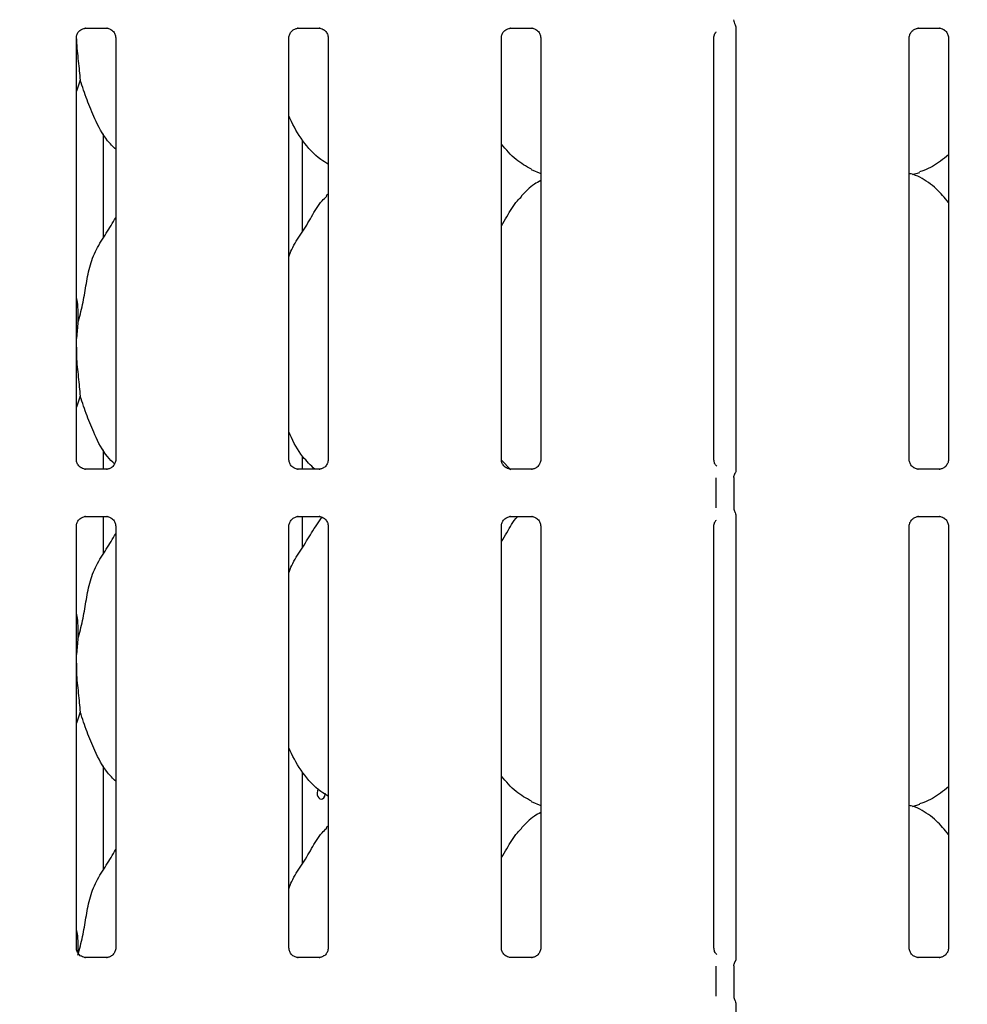
# Model space of a CAD drawing. Extents: x 0 to 415, y 0 to 292.
# Drawn here: x 75 to 85, y 82 to 93 of the extents above; entities that cross this region are included whole.
import ezdxf

# ---------------------------------------------------------------- set-up
doc = ezdxf.new("R2010")
doc.units = 0
doc.layers.add('BEMAßUNG', color=96, linetype='CONTINUOUS')
doc.layers.add('SLD-0', color=179, linetype='CONTINUOUS')
doc.styles.add('SLDTEXTSTYLE0', font='TXT', dxfattribs={"width": 0.75})
doc.styles.add('SLDTEXTSTYLE2', font='TXT', dxfattribs={"width": 0.96})
doc.dimstyles.new('SLDDIMSTYLE3', dxfattribs={"dimtxt": 3.5, "dimasz": 3.302, "dimexe": 0, "dimexo": 0.0625, "dimgap": 0.875, "dimtad": 1, "dimdec": 0, "dimlfac": 20, "dimrnd": 1e-09, "dimzin": 12, "dimtxsty": 'SLDTEXTSTYLE0', "dimblk1": 'NONE', "dimblk2": 'NONE', "dimsah": 1, "dimcen": 0, "dimazin": 3, "dimtfac": 1, "dimtmove": 0, "dimatfit": 3, "dimtolj": 1, "dimtzin": 12})

# ---------------------------------------------------------------- blocks, each defined once
blk = doc.blocks.new('_D_7')
at = {"layer": 'BEMAßUNG'}
for q in [(154.036, 191.271), (174.109, 179.682)]:
    blk.add_line((162.696, 186.271), q, dxfattribs=at)
blk.add_solid([(162.696, 186.271), (165.302, 184.18), (165.81, 185.06)], dxfattribs=at)
at = {"layer": 'BEMAßUNG', "char_height": 3.5, "attachment_point": 1, "rotation": 330, "style": 'SLDTEXTSTYLE2'}
for s, insert in [('%%c', (163.391, 190.691)), ('160', (169.505, 187.223))]:
    blk.add_mtext(s, dxfattribs=dict(at, insert=insert))
blk = doc.blocks.new('_NONE')

msp = doc.modelspace()

# ---------------------------------------------------------------- linework, layer by layer
at = {"layer": 'SLD-0', "color": 179, "linetype": 'CONTINUOUS'}
for p, q in [((75.877, 92.921), (76.107, 92.921)), ((76.113, 92.921), (76.107, 92.922)), ((78.19, 92.921), (78.419, 92.921)), ((78.425, 92.921), (78.419, 92.922)), ((80.502, 92.921), (80.732, 92.921)), ((80.738, 92.921), (80.732, 92.922)), ((82.948, 92.96), (82.942, 92.966)), ((82.948, 92.957), (82.948, 92.957)), ((82.948, 92.957), (82.948, 92.957)), ((82.948, 92.957), (82.948, 92.957)), ((82.948, 92.957), (82.948, 92.957)), ((82.948, 92.957), (82.955, 92.935)), ((82.955, 92.935), (82.955, 92.929)), ((82.955, 92.931), (82.955, 88.11)), ((82.955, 92.929), (82.955, 92.929)), ((84.94, 92.921), (85.169, 92.921)), ((85.175, 92.921), (85.169, 92.922)), ((75.778, 88.226), (75.778, 92.818)), ((76.205, 92.819), (76.205, 88.227)), ((78.09, 88.226), (78.09, 92.818)), ((78.518, 92.819), (78.518, 88.227)), ((80.403, 88.227), (80.403, 92.818)), ((80.83, 92.819), (80.83, 88.227)), ((82.715, 88.226), (82.715, 92.818)), ((84.84, 88.226), (84.84, 92.818)), ((85.268, 92.819), (85.268, 88.227)), ((75.819, 92.355), (75.778, 92.235)), ((76.074, 90.644), (76.074, 91.772)), ((78.238, 90.708), (78.238, 91.705)), ((80.727, 91.385), (80.83, 91.34)), ((84.877, 91.33), (84.955, 91.353)), ((78.518, 91.116), (78.496, 91.096)), ((75.794, 89.713), (75.778, 89.545)), ((75.819, 88.917), (75.778, 88.798)), ((76.074, 88.124), (76.074, 88.334)), ((78.238, 88.124), (78.238, 88.267)), ((80.504, 88.116), (80.403, 88.222)), ((75.87, 88.124), (75.876, 88.123)), ((76.106, 88.124), (75.876, 88.124)), ((78.183, 88.124), (78.189, 88.123)), ((78.418, 88.124), (78.189, 88.124)), ((80.731, 88.124), (80.502, 88.124)), ((84.933, 88.124), (84.939, 88.123)), ((85.168, 88.124), (84.939, 88.124)), ((82.741, 87.703), (82.741, 88.03)), ((82.932, 88.033), (82.932, 87.7)), ((82.955, 87.622), (82.955, 82.798)), ((75.877, 87.609), (76.107, 87.609)), ((76.074, 87.206), (76.074, 87.609)), ((76.113, 87.609), (76.107, 87.609)), ((78.19, 87.609), (78.419, 87.609)), ((78.238, 87.271), (78.238, 87.609)), ((78.425, 87.609), (78.419, 87.609)), ((80.502, 87.609), (80.732, 87.609)), ((80.738, 87.609), (80.732, 87.609)), ((84.94, 87.609), (85.169, 87.609)), ((85.175, 87.609), (85.169, 87.609)), ((75.778, 82.914), (75.778, 87.506)), ((76.205, 87.506), (76.205, 82.914)), ((78.09, 82.914), (78.09, 87.506)), ((78.518, 87.506), (78.518, 82.914)), ((80.403, 82.915), (80.403, 87.505)), ((80.83, 87.506), (80.83, 82.914)), ((82.715, 82.914), (82.715, 87.506)), ((84.84, 82.914), (84.84, 87.506)), ((85.268, 87.506), (85.268, 82.914)), ((75.794, 86.276), (75.778, 86.107)), ((75.819, 85.48), (75.778, 85.36)), ((76.074, 83.769), (76.074, 84.897)), ((78.238, 83.833), (78.238, 84.83)), ((78.402, 84.624), (78.398, 84.604)), ((78.41, 84.642), (78.402, 84.624)), ((78.413, 84.644), (78.41, 84.642)), ((78.398, 84.604), (78.399, 84.583)), ((78.399, 84.583), (78.405, 84.564)), ((78.405, 84.564), (78.414, 84.548)), ((78.414, 84.548), (78.427, 84.538)), ((78.427, 84.538), (78.441, 84.535)), ((78.441, 84.535), (78.456, 84.539)), ((78.456, 84.539), (78.469, 84.549)), ((78.469, 84.549), (78.48, 84.565)), ((78.48, 84.565), (78.485, 84.584)), ((78.485, 84.584), (78.486, 84.598)), ((80.727, 84.51), (80.83, 84.465)), ((84.877, 84.455), (84.955, 84.478)), ((78.518, 84.241), (78.496, 84.221)), ((75.87, 82.811), (75.876, 82.811)), ((76.106, 82.811), (75.876, 82.811)), ((78.183, 82.811), (78.189, 82.811)), ((78.418, 82.811), (78.189, 82.811)), ((80.731, 82.811), (80.502, 82.811)), ((84.933, 82.811), (84.939, 82.811)), ((85.168, 82.811), (84.939, 82.811)), ((82.741, 82.39), (82.741, 82.717)), ((82.932, 82.72), (82.932, 82.387)), ((82.955, 82.31), (82.955, 76.548))]:
    msp.add_line(p, q, dxfattribs=at)
msp.add_arc((83.023, 93.014), 0.0937, 180.0125, 215.7689, dxfattribs=at)
for points, knots in [([(75.778, 92.818), (75.778, 92.818), (75.777, 92.823), (75.78, 92.844), (75.793, 92.875), (75.822, 92.905), (75.852, 92.918), (75.872, 92.921), (75.876, 92.921), (75.878, 92.921)], [0, 0, 0, 0, 0.009367, 0.137215, 0.358654, 0.605124, 0.817495, 0.932816, 1, 1, 1, 1]), ([(75.877, 92.921), (75.877, 92.921), (75.875, 92.921), (75.873, 92.921), (75.871, 92.921), (75.87, 92.921)], [0, 0, 0, 0, 0.159782, 0.913682, 1, 1, 1, 1]), ([(76.106, 92.921), (76.108, 92.921), (76.112, 92.921), (76.129, 92.919), (76.143, 92.912), (76.151, 92.908)], [0, 0, 0, 0, 0.165563, 0.498744, 1, 1, 1, 1]), ([(76.151, 92.908), (76.152, 92.907), (76.166, 92.901), (76.188, 92.877), (76.204, 92.843), (76.205, 92.825), (76.205, 92.818)], [0, 0, 0, 0, 0.028496, 0.428766, 0.781245, 1, 1, 1, 1]), ([(78.09, 92.818), (78.09, 92.818), (78.09, 92.823), (78.093, 92.844), (78.106, 92.875), (78.134, 92.905), (78.165, 92.918), (78.184, 92.921), (78.189, 92.921), (78.191, 92.921)], [0, 0, 0, 0, 0.0093673, 0.1372154, 0.3586541, 0.6051237, 0.817495, 0.932816, 1, 1, 1, 1]), ([(78.19, 92.921), (78.189, 92.921), (78.188, 92.921), (78.185, 92.921), (78.183, 92.921), (78.183, 92.921)], [0, 0, 0, 0, 0.159782, 0.913682, 1, 1, 1, 1]), ([(78.419, 92.921), (78.42, 92.921), (78.425, 92.921), (78.441, 92.919), (78.455, 92.912), (78.464, 92.908)], [0, 0, 0, 0, 0.165563, 0.498744, 1, 1, 1, 1]), ([(78.464, 92.908), (78.464, 92.907), (78.479, 92.901), (78.5, 92.877), (78.516, 92.843), (78.517, 92.825), (78.518, 92.818)], [0, 0, 0, 0, 0.028496, 0.428766, 0.781245, 1, 1, 1, 1]), ([(80.403, 92.818), (80.403, 92.818), (80.402, 92.823), (80.405, 92.844), (80.418, 92.875), (80.447, 92.905), (80.477, 92.918), (80.497, 92.921), (80.501, 92.921), (80.503, 92.921)], [0, 0, 0, 0, 0.010705, 0.13838, 0.35952, 0.605657, 0.817741, 0.932907, 1, 1, 1, 1]), ([(80.502, 92.921), (80.502, 92.921), (80.5, 92.921), (80.498, 92.921), (80.496, 92.921), (80.495, 92.921)], [0, 0, 0, 0, 0.159782, 0.913682, 1, 1, 1, 1]), ([(80.731, 92.921), (80.733, 92.921), (80.737, 92.921), (80.754, 92.919), (80.768, 92.912), (80.776, 92.908)], [0, 0, 0, 0, 0.165563, 0.498744, 1, 1, 1, 1]), ([(80.776, 92.908), (80.777, 92.907), (80.791, 92.901), (80.813, 92.877), (80.829, 92.843), (80.83, 92.825), (80.83, 92.818)], [0, 0, 0, 0, 0.028496, 0.428766, 0.781245, 1, 1, 1, 1]), ([(82.715, 92.818), (82.715, 92.818), (82.715, 92.823), (82.718, 92.844), (82.726, 92.868), (82.739, 92.88), (82.742, 92.883)], [0, 0, 0, 0, 0.0211655, 0.3100401, 0.8103839, 1, 1, 1, 1]), ([(84.84, 92.818), (84.84, 92.818), (84.84, 92.823), (84.843, 92.844), (84.856, 92.875), (84.884, 92.905), (84.915, 92.918), (84.934, 92.921), (84.939, 92.921), (84.941, 92.921)], [0, 0, 0, 0, 0.009367, 0.137215, 0.358654, 0.605124, 0.817495, 0.932816, 1, 1, 1, 1]), ([(84.94, 92.921), (84.939, 92.921), (84.938, 92.921), (84.935, 92.921), (84.933, 92.921), (84.933, 92.921)], [0, 0, 0, 0, 0.159782, 0.913682, 1, 1, 1, 1]), ([(85.169, 92.921), (85.17, 92.921), (85.175, 92.921), (85.191, 92.919), (85.205, 92.912), (85.214, 92.908)], [0, 0, 0, 0, 0.165563, 0.498744, 1, 1, 1, 1]), ([(85.214, 92.908), (85.214, 92.907), (85.229, 92.901), (85.25, 92.877), (85.266, 92.843), (85.267, 92.825), (85.268, 92.818)], [0, 0, 0, 0, 0.028496, 0.428766, 0.781245, 1, 1, 1, 1]), ([(75.778, 92.804), (75.778, 92.8), (75.779, 92.721), (75.799, 92.559), (75.812, 92.422), (75.819, 92.355)], [0, 0, 0, 0, 0.030516, 0.51862, 1, 1, 1, 1]), ([(76.205, 91.605), (76.175, 91.635), (76.078, 91.729), (75.983, 91.92), (75.891, 92.142), (75.843, 92.284), (75.819, 92.355)], [0, 0, 0, 0, 0.1502082, 0.4743764, 0.73525, 1, 1, 1, 1]), ([(78.518, 91.442), (78.491, 91.458), (78.382, 91.522), (78.237, 91.691), (78.134, 91.862), (78.095, 91.958), (78.09, 91.969)], [0, 0, 0, 0, 0.135836, 0.548538, 0.948803, 1, 1, 1, 1]), ([(80.73, 91.387), (80.672, 91.419), (80.546, 91.489), (80.453, 91.6), (80.403, 91.66)], [0, 0, 0, 0, 0.457438, 1, 1, 1, 1]), ([(85.268, 91.543), (85.239, 91.52), (85.156, 91.455), (85.05, 91.388), (84.969, 91.362), (84.953, 91.357)], [0, 0, 0, 0, 0.303054, 0.862645, 1, 1, 1, 1]), ([(80.83, 91.264), (80.807, 91.251), (80.727, 91.207), (80.665, 91.142), (80.621, 91.096)], [0, 0, 0, 0, 0.2963501, 1, 1, 1, 1]), ([(85.268, 91.025), (85.226, 91.077), (85.137, 91.185), (84.993, 91.284), (84.888, 91.332), (84.847, 91.339), (84.839, 91.34)], [0, 0, 0, 0, 0.369432, 0.771284, 0.954105, 1, 1, 1, 1]), ([(78.09, 90.434), (78.1, 90.461), (78.132, 90.553), (78.231, 90.691), (78.337, 90.869), (78.417, 91.013), (78.484, 91.077), (78.501, 91.093)], [0, 0, 0, 0, 0.108978, 0.375806, 0.644374, 0.910444, 1, 1, 1, 1]), ([(80.403, 90.773), (80.423, 90.806), (80.479, 90.896), (80.542, 91.013), (80.609, 91.077), (80.626, 91.093)], [0, 0, 0, 0, 0.290688, 0.821376, 1, 1, 1, 1]), ([(75.794, 89.713), (75.812, 89.78), (75.848, 89.914), (75.881, 90.119), (75.916, 90.323), (75.989, 90.518), (76.102, 90.688), (76.172, 90.803), (76.205, 90.86)], [0, 0, 0, 0, 0.168145, 0.336679, 0.50541, 0.671319, 0.840292, 1, 1, 1, 1]), ([(75.778, 89.982), (75.78, 89.97), (75.796, 89.881), (75.795, 89.791), (75.794, 89.713)], [0, 0, 0, 0, 0.140912, 1, 1, 1, 1]), ([(75.778, 89.453), (75.778, 89.42), (75.777, 89.313), (75.799, 89.121), (75.812, 88.985), (75.819, 88.917)], [0, 0, 0, 0, 0.1839376, 0.5947983, 1, 1, 1, 1]), ([(76.192, 88.181), (76.166, 88.207), (76.074, 88.297), (75.983, 88.483), (75.891, 88.704), (75.843, 88.846), (75.819, 88.917)], [0, 0, 0, 0, 0.130723, 0.462324, 0.72918, 1, 1, 1, 1]), ([(78.372, 88.124), (78.327, 88.167), (78.215, 88.275), (78.134, 88.425), (78.095, 88.521), (78.09, 88.532)], [0, 0, 0, 0, 0.37712, 0.929364, 1, 1, 1, 1]), ([(75.832, 88.137), (75.831, 88.138), (75.817, 88.144), (75.795, 88.168), (75.779, 88.202), (75.778, 88.22), (75.778, 88.227)], [0, 0, 0, 0, 0.029551, 0.429386, 0.781483, 1, 1, 1, 1]), ([(76.205, 88.227), (76.205, 88.227), (76.206, 88.222), (76.203, 88.201), (76.19, 88.171), (76.17, 88.147), (76.156, 88.141), (76.155, 88.14)], [0, 0, 0, 0, 0.014953, 0.219035, 0.572516, 0.965952, 1, 1, 1, 1]), ([(78.145, 88.137), (78.144, 88.138), (78.129, 88.144), (78.108, 88.168), (78.092, 88.202), (78.091, 88.22), (78.09, 88.227)], [0, 0, 0, 0, 0.029551, 0.429386, 0.781483, 1, 1, 1, 1]), ([(78.518, 88.227), (78.518, 88.227), (78.518, 88.222), (78.515, 88.201), (78.502, 88.171), (78.482, 88.147), (78.469, 88.141), (78.468, 88.14)], [0, 0, 0, 0, 0.014953, 0.219035, 0.572516, 0.965952, 1, 1, 1, 1]), ([(80.457, 88.137), (80.456, 88.138), (80.442, 88.144), (80.42, 88.168), (80.405, 88.2), (80.402, 88.222), (80.403, 88.227), (80.403, 88.228)], [0, 0, 0, 0, 0.029466, 0.428163, 0.779256, 0.998831, 1, 1, 1, 1]), ([(80.83, 88.227), (80.83, 88.227), (80.831, 88.222), (80.828, 88.201), (80.815, 88.171), (80.795, 88.147), (80.781, 88.141), (80.78, 88.14)], [0, 0, 0, 0, 0.014953, 0.219035, 0.572516, 0.965952, 1, 1, 1, 1]), ([(82.747, 88.158), (82.742, 88.162), (82.727, 88.174), (82.717, 88.202), (82.716, 88.22), (82.715, 88.227)], [0, 0, 0, 0, 0.217264, 0.70025, 1, 1, 1, 1]), ([(84.895, 88.137), (84.894, 88.138), (84.879, 88.144), (84.858, 88.168), (84.842, 88.202), (84.841, 88.22), (84.84, 88.227)], [0, 0, 0, 0, 0.029551, 0.429386, 0.781483, 1, 1, 1, 1]), ([(85.268, 88.227), (85.268, 88.227), (85.268, 88.222), (85.265, 88.201), (85.252, 88.171), (85.232, 88.147), (85.219, 88.141), (85.218, 88.14)], [0, 0, 0, 0, 0.0149529, 0.2190354, 0.5725155, 0.9659522, 1, 1, 1, 1]), ([(75.877, 88.124), (75.875, 88.124), (75.871, 88.124), (75.854, 88.126), (75.84, 88.133), (75.832, 88.137)], [0, 0, 0, 0, 0.165923, 0.499827, 1, 1, 1, 1]), ([(76.155, 88.14), (76.145, 88.135), (76.13, 88.126), (76.112, 88.124), (76.107, 88.124), (76.106, 88.124)], [0, 0, 0, 0, 0.530684, 0.851028, 1, 1, 1, 1]), ([(76.106, 88.124), (76.106, 88.124), (76.108, 88.124), (76.11, 88.124), (76.112, 88.124), (76.113, 88.124)], [0, 0, 0, 0, 0.159782, 0.913682, 1, 1, 1, 1]), ([(78.189, 88.124), (78.188, 88.124), (78.183, 88.124), (78.167, 88.126), (78.153, 88.133), (78.145, 88.137)], [0, 0, 0, 0, 0.165923, 0.499827, 1, 1, 1, 1]), ([(78.418, 88.124), (78.419, 88.124), (78.42, 88.124), (78.423, 88.124), (78.425, 88.124), (78.425, 88.124)], [0, 0, 0, 0, 0.159782, 0.913682, 1, 1, 1, 1]), ([(78.468, 88.14), (78.458, 88.135), (78.442, 88.126), (78.424, 88.124), (78.42, 88.124), (78.419, 88.124)], [0, 0, 0, 0, 0.530684, 0.851028, 1, 1, 1, 1]), ([(80.502, 88.124), (80.5, 88.124), (80.496, 88.124), (80.479, 88.126), (80.465, 88.133), (80.457, 88.137)], [0, 0, 0, 0, 0.175224, 0.505404, 1, 1, 1, 1]), ([(80.78, 88.14), (80.77, 88.135), (80.755, 88.126), (80.737, 88.124), (80.732, 88.124), (80.731, 88.124)], [0, 0, 0, 0, 0.530684, 0.851028, 1, 1, 1, 1]), ([(80.731, 88.124), (80.731, 88.124), (80.733, 88.124), (80.735, 88.124), (80.737, 88.124), (80.738, 88.124)], [0, 0, 0, 0, 0.159782, 0.913682, 1, 1, 1, 1]), ([(82.932, 88.032), (82.933, 88.039), (82.934, 88.054), (82.939, 88.07), (82.944, 88.078), (82.945, 88.08)], [0, 0, 0, 0, 0.426898, 0.872089, 1, 1, 1, 1]), ([(82.955, 88.112), (82.955, 88.112), (82.955, 88.113), (82.955, 88.109), (82.954, 88.1), (82.951, 88.091), (82.948, 88.085), (82.946, 88.082), (82.945, 88.08), (82.945, 88.08), (82.945, 88.08), (82.945, 88.08), (82.945, 88.08), (82.945, 88.08), (82.945, 88.08)], [0, 0, 0, 0, 0.016621, 0.229942, 0.490477, 0.751231, 0.894256, 0.968543, 0.987362, 0.994443, 0.998234, 0.999171, 0.999743, 1, 1, 1, 1]), ([(84.939, 88.124), (84.938, 88.124), (84.933, 88.124), (84.917, 88.126), (84.903, 88.133), (84.895, 88.137)], [0, 0, 0, 0, 0.165923, 0.499827, 1, 1, 1, 1]), ([(85.168, 88.124), (85.169, 88.124), (85.17, 88.124), (85.173, 88.124), (85.175, 88.124), (85.175, 88.124)], [0, 0, 0, 0, 0.159782, 0.913682, 1, 1, 1, 1]), ([(85.218, 88.14), (85.208, 88.135), (85.192, 88.126), (85.174, 88.124), (85.17, 88.124), (85.169, 88.124)], [0, 0, 0, 0, 0.5306841, 0.8510277, 1, 1, 1, 1]), ([(82.932, 87.7), (82.933, 87.693), (82.934, 87.679), (82.939, 87.663), (82.944, 87.655), (82.945, 87.653)], [0, 0, 0, 0, 0.426735, 0.872086, 1, 1, 1, 1]), ([(82.945, 87.653), (82.945, 87.653), (82.945, 87.653), (82.945, 87.653), (82.945, 87.653), (82.945, 87.653), (82.95, 87.644), (82.955, 87.63), (82.955, 87.62), (82.955, 87.621), (82.955, 87.621)], [0, 0, 0, 0, 0.000063, 0.000567, 0.001171, 0.002146, 0.004428, 0.681354, 0.925873, 1, 1, 1, 1]), ([(75.778, 87.505), (75.778, 87.506), (75.777, 87.511), (75.78, 87.531), (75.793, 87.562), (75.822, 87.592), (75.852, 87.606), (75.872, 87.609), (75.876, 87.609), (75.878, 87.609)], [0, 0, 0, 0, 0.009367, 0.137215, 0.358654, 0.605124, 0.817495, 0.932816, 1, 1, 1, 1]), ([(75.877, 87.609), (75.877, 87.609), (75.875, 87.609), (75.873, 87.609), (75.871, 87.609), (75.87, 87.609)], [0, 0, 0, 0, 0.159782, 0.913682, 1, 1, 1, 1]), ([(76.106, 87.609), (76.108, 87.609), (76.112, 87.609), (76.129, 87.606), (76.143, 87.599), (76.151, 87.595)], [0, 0, 0, 0, 0.165563, 0.498744, 1, 1, 1, 1]), ([(76.151, 87.595), (76.152, 87.595), (76.166, 87.589), (76.188, 87.565), (76.204, 87.531), (76.205, 87.512), (76.205, 87.505)], [0, 0, 0, 0, 0.028496, 0.428766, 0.781245, 1, 1, 1, 1]), ([(78.09, 87.505), (78.09, 87.506), (78.09, 87.511), (78.093, 87.531), (78.106, 87.562), (78.134, 87.592), (78.165, 87.606), (78.184, 87.609), (78.189, 87.609), (78.191, 87.609)], [0, 0, 0, 0, 0.009367, 0.137215, 0.358654, 0.605124, 0.817495, 0.932816, 1, 1, 1, 1]), ([(78.09, 86.996), (78.1, 87.023), (78.132, 87.116), (78.232, 87.253), (78.334, 87.434), (78.413, 87.549), (78.452, 87.606)], [0, 0, 0, 0, 0.119698, 0.412773, 0.707758, 1, 1, 1, 1]), ([(78.19, 87.609), (78.189, 87.609), (78.188, 87.609), (78.185, 87.609), (78.183, 87.609), (78.183, 87.609)], [0, 0, 0, 0, 0.159782, 0.913682, 1, 1, 1, 1]), ([(78.419, 87.609), (78.42, 87.609), (78.425, 87.609), (78.441, 87.606), (78.455, 87.599), (78.464, 87.595)], [0, 0, 0, 0, 0.165563, 0.498744, 1, 1, 1, 1]), ([(78.464, 87.595), (78.464, 87.595), (78.479, 87.589), (78.5, 87.565), (78.516, 87.531), (78.517, 87.512), (78.518, 87.505)], [0, 0, 0, 0, 0.028496, 0.428766, 0.781245, 1, 1, 1, 1]), ([(80.403, 87.505), (80.403, 87.506), (80.402, 87.511), (80.405, 87.531), (80.418, 87.562), (80.447, 87.592), (80.477, 87.606), (80.497, 87.609), (80.501, 87.609), (80.503, 87.609)], [0, 0, 0, 0, 0.010705, 0.13838, 0.35952, 0.605657, 0.817741, 0.932907, 1, 1, 1, 1]), ([(80.403, 87.336), (80.423, 87.368), (80.48, 87.458), (80.528, 87.558), (80.579, 87.608), (80.58, 87.609)], [0, 0, 0, 0, 0.3493766, 0.9872073, 1, 1, 1, 1]), ([(80.502, 87.609), (80.502, 87.609), (80.5, 87.609), (80.498, 87.609), (80.496, 87.609), (80.495, 87.609)], [0, 0, 0, 0, 0.159782, 0.913682, 1, 1, 1, 1]), ([(80.731, 87.609), (80.733, 87.609), (80.737, 87.609), (80.754, 87.606), (80.768, 87.599), (80.776, 87.595)], [0, 0, 0, 0, 0.165563, 0.498744, 1, 1, 1, 1]), ([(80.776, 87.595), (80.777, 87.595), (80.791, 87.589), (80.813, 87.565), (80.829, 87.531), (80.83, 87.512), (80.83, 87.505)], [0, 0, 0, 0, 0.028496, 0.428766, 0.781245, 1, 1, 1, 1]), ([(82.715, 87.505), (82.715, 87.506), (82.715, 87.511), (82.718, 87.531), (82.726, 87.555), (82.739, 87.567), (82.742, 87.571)], [0, 0, 0, 0, 0.021165, 0.31004, 0.810384, 1, 1, 1, 1]), ([(84.84, 87.505), (84.84, 87.506), (84.84, 87.511), (84.843, 87.531), (84.856, 87.562), (84.884, 87.592), (84.915, 87.606), (84.934, 87.609), (84.939, 87.609), (84.941, 87.609)], [0, 0, 0, 0, 0.009367, 0.137215, 0.358654, 0.605124, 0.817495, 0.932816, 1, 1, 1, 1]), ([(84.94, 87.609), (84.939, 87.609), (84.938, 87.609), (84.935, 87.609), (84.933, 87.609), (84.933, 87.609)], [0, 0, 0, 0, 0.159782, 0.913682, 1, 1, 1, 1]), ([(85.169, 87.609), (85.17, 87.609), (85.175, 87.609), (85.191, 87.606), (85.205, 87.599), (85.214, 87.595)], [0, 0, 0, 0, 0.165563, 0.498744, 1, 1, 1, 1]), ([(85.214, 87.595), (85.214, 87.595), (85.229, 87.589), (85.25, 87.565), (85.266, 87.531), (85.267, 87.512), (85.268, 87.505)], [0, 0, 0, 0, 0.028496, 0.428766, 0.781245, 1, 1, 1, 1]), ([(75.794, 86.276), (75.812, 86.343), (75.848, 86.476), (75.881, 86.681), (75.916, 86.885), (75.989, 87.081), (76.102, 87.25), (76.172, 87.366), (76.205, 87.422)], [0, 0, 0, 0, 0.168145, 0.336679, 0.50541, 0.671319, 0.840292, 1, 1, 1, 1]), ([(75.778, 86.545), (75.78, 86.532), (75.796, 86.444), (75.795, 86.354), (75.794, 86.276)], [0, 0, 0, 0, 0.140912, 1, 1, 1, 1]), ([(75.778, 86.015), (75.778, 85.982), (75.777, 85.875), (75.799, 85.684), (75.812, 85.548), (75.819, 85.48)], [0, 0, 0, 0, 0.183938, 0.594798, 1, 1, 1, 1]), ([(76.205, 84.73), (76.175, 84.76), (76.078, 84.854), (75.983, 85.045), (75.891, 85.267), (75.843, 85.409), (75.819, 85.48)], [0, 0, 0, 0, 0.1502082, 0.4743764, 0.73525, 1, 1, 1, 1]), ([(78.518, 84.567), (78.491, 84.583), (78.382, 84.647), (78.237, 84.816), (78.134, 84.987), (78.095, 85.083), (78.09, 85.094)], [0, 0, 0, 0, 0.135836, 0.548538, 0.948803, 1, 1, 1, 1]), ([(80.73, 84.512), (80.672, 84.544), (80.546, 84.614), (80.453, 84.725), (80.403, 84.785)], [0, 0, 0, 0, 0.457438, 1, 1, 1, 1]), ([(85.268, 84.668), (85.239, 84.645), (85.156, 84.58), (85.05, 84.513), (84.969, 84.487), (84.953, 84.482)], [0, 0, 0, 0, 0.3030535, 0.8626452, 1, 1, 1, 1]), ([(85.268, 84.15), (85.226, 84.202), (85.137, 84.31), (84.993, 84.409), (84.887, 84.457), (84.846, 84.464), (84.838, 84.465)], [0, 0, 0, 0, 0.368342, 0.769008, 0.95129, 1, 1, 1, 1]), ([(80.83, 84.389), (80.807, 84.376), (80.727, 84.332), (80.665, 84.267), (80.621, 84.221)], [0, 0, 0, 0, 0.29635, 1, 1, 1, 1]), ([(78.09, 83.559), (78.1, 83.586), (78.132, 83.678), (78.231, 83.816), (78.337, 83.994), (78.417, 84.138), (78.484, 84.202), (78.501, 84.218)], [0, 0, 0, 0, 0.108978, 0.375806, 0.644374, 0.910444, 1, 1, 1, 1]), ([(80.403, 83.898), (80.423, 83.931), (80.479, 84.021), (80.542, 84.138), (80.609, 84.202), (80.626, 84.218)], [0, 0, 0, 0, 0.2906883, 0.8213761, 1, 1, 1, 1]), ([(75.794, 82.838), (75.812, 82.905), (75.848, 83.039), (75.881, 83.244), (75.916, 83.448), (75.989, 83.643), (76.102, 83.813), (76.172, 83.928), (76.205, 83.985)], [0, 0, 0, 0, 0.168145, 0.336679, 0.50541, 0.671319, 0.840292, 1, 1, 1, 1]), ([(75.778, 83.107), (75.78, 83.095), (75.795, 83.015), (75.794, 82.933), (75.793, 82.864)], [0, 0, 0, 0, 0.1559948, 1, 1, 1, 1]), ([(75.832, 82.825), (75.831, 82.825), (75.817, 82.831), (75.795, 82.855), (75.779, 82.889), (75.778, 82.908), (75.778, 82.915)], [0, 0, 0, 0, 0.029551, 0.429386, 0.781483, 1, 1, 1, 1]), ([(76.205, 82.915), (76.205, 82.914), (76.206, 82.909), (76.203, 82.888), (76.19, 82.858), (76.17, 82.834), (76.156, 82.828), (76.155, 82.828)], [0, 0, 0, 0, 0.014953, 0.219035, 0.572516, 0.965952, 1, 1, 1, 1]), ([(78.145, 82.825), (78.144, 82.825), (78.129, 82.831), (78.108, 82.855), (78.092, 82.889), (78.091, 82.908), (78.09, 82.915)], [0, 0, 0, 0, 0.029551, 0.429386, 0.781483, 1, 1, 1, 1]), ([(78.518, 82.915), (78.518, 82.914), (78.518, 82.909), (78.515, 82.888), (78.502, 82.858), (78.482, 82.834), (78.469, 82.828), (78.468, 82.828)], [0, 0, 0, 0, 0.014953, 0.219035, 0.572516, 0.965952, 1, 1, 1, 1]), ([(80.457, 82.825), (80.456, 82.825), (80.442, 82.831), (80.42, 82.856), (80.405, 82.888), (80.402, 82.91), (80.403, 82.915), (80.403, 82.915)], [0, 0, 0, 0, 0.029466, 0.428163, 0.779256, 0.998831, 1, 1, 1, 1]), ([(80.83, 82.915), (80.83, 82.914), (80.831, 82.909), (80.828, 82.888), (80.815, 82.858), (80.795, 82.834), (80.781, 82.828), (80.78, 82.828)], [0, 0, 0, 0, 0.014953, 0.219035, 0.572516, 0.965952, 1, 1, 1, 1]), ([(82.747, 82.845), (82.742, 82.849), (82.727, 82.862), (82.717, 82.89), (82.716, 82.908), (82.715, 82.915)], [0, 0, 0, 0, 0.217264, 0.70025, 1, 1, 1, 1]), ([(84.895, 82.825), (84.894, 82.825), (84.879, 82.831), (84.858, 82.855), (84.842, 82.889), (84.841, 82.908), (84.84, 82.915)], [0, 0, 0, 0, 0.029551, 0.429386, 0.781483, 1, 1, 1, 1]), ([(85.268, 82.915), (85.268, 82.914), (85.268, 82.909), (85.265, 82.888), (85.252, 82.858), (85.232, 82.834), (85.219, 82.828), (85.218, 82.828)], [0, 0, 0, 0, 0.014953, 0.219035, 0.572516, 0.965952, 1, 1, 1, 1]), ([(75.877, 82.811), (75.875, 82.811), (75.871, 82.811), (75.854, 82.814), (75.84, 82.821), (75.832, 82.825)], [0, 0, 0, 0, 0.165923, 0.499827, 1, 1, 1, 1]), ([(76.155, 82.828), (76.145, 82.822), (76.13, 82.814), (76.112, 82.811), (76.107, 82.811), (76.106, 82.811)], [0, 0, 0, 0, 0.530684, 0.851028, 1, 1, 1, 1]), ([(76.106, 82.811), (76.106, 82.811), (76.108, 82.811), (76.11, 82.811), (76.112, 82.811), (76.113, 82.811)], [0, 0, 0, 0, 0.159782, 0.913682, 1, 1, 1, 1]), ([(78.189, 82.811), (78.188, 82.811), (78.183, 82.811), (78.167, 82.814), (78.153, 82.821), (78.145, 82.825)], [0, 0, 0, 0, 0.165923, 0.499827, 1, 1, 1, 1]), ([(78.418, 82.811), (78.419, 82.811), (78.42, 82.811), (78.423, 82.811), (78.425, 82.811), (78.425, 82.811)], [0, 0, 0, 0, 0.159782, 0.913682, 1, 1, 1, 1]), ([(78.468, 82.828), (78.458, 82.822), (78.442, 82.814), (78.424, 82.811), (78.42, 82.811), (78.419, 82.811)], [0, 0, 0, 0, 0.530684, 0.851028, 1, 1, 1, 1]), ([(80.502, 82.811), (80.5, 82.811), (80.496, 82.811), (80.479, 82.814), (80.465, 82.821), (80.457, 82.825)], [0, 0, 0, 0, 0.175224, 0.505404, 1, 1, 1, 1]), ([(80.78, 82.828), (80.77, 82.822), (80.755, 82.814), (80.737, 82.811), (80.732, 82.811), (80.731, 82.811)], [0, 0, 0, 0, 0.530684, 0.851028, 1, 1, 1, 1]), ([(80.731, 82.811), (80.731, 82.811), (80.733, 82.811), (80.735, 82.811), (80.737, 82.811), (80.738, 82.811)], [0, 0, 0, 0, 0.159782, 0.913682, 1, 1, 1, 1]), ([(84.939, 82.811), (84.938, 82.811), (84.933, 82.811), (84.917, 82.814), (84.903, 82.821), (84.895, 82.825)], [0, 0, 0, 0, 0.165923, 0.499827, 1, 1, 1, 1]), ([(85.168, 82.811), (85.169, 82.811), (85.17, 82.811), (85.173, 82.811), (85.175, 82.811), (85.175, 82.811)], [0, 0, 0, 0, 0.159782, 0.913682, 1, 1, 1, 1]), ([(85.218, 82.828), (85.208, 82.822), (85.192, 82.814), (85.174, 82.811), (85.17, 82.811), (85.169, 82.811)], [0, 0, 0, 0, 0.530684, 0.851028, 1, 1, 1, 1]), ([(82.932, 82.72), (82.933, 82.727), (82.934, 82.741), (82.939, 82.757), (82.944, 82.765), (82.945, 82.767)], [0, 0, 0, 0, 0.426898, 0.872089, 1, 1, 1, 1]), ([(82.955, 82.8), (82.955, 82.8), (82.955, 82.8), (82.955, 82.796), (82.954, 82.788), (82.951, 82.779), (82.948, 82.772), (82.946, 82.769), (82.945, 82.768), (82.945, 82.767), (82.945, 82.767), (82.945, 82.767), (82.945, 82.767), (82.945, 82.767), (82.945, 82.767)], [0, 0, 0, 0, 0.016621, 0.229942, 0.490477, 0.751231, 0.894256, 0.968543, 0.987363, 0.994443, 0.998234, 0.999171, 0.999743, 1, 1, 1, 1]), ([(82.932, 82.388), (82.933, 82.381), (82.934, 82.366), (82.939, 82.35), (82.944, 82.342), (82.945, 82.34)], [0, 0, 0, 0, 0.426735, 0.872086, 1, 1, 1, 1]), ([(82.945, 82.34), (82.945, 82.34), (82.945, 82.34), (82.945, 82.34), (82.945, 82.34), (82.945, 82.34), (82.95, 82.331), (82.955, 82.318), (82.955, 82.308), (82.955, 82.308), (82.955, 82.308)], [0, 0, 0, 0, 0.000063, 0.000567, 0.001171, 0.002146, 0.004428, 0.681354, 0.925873, 1, 1, 1, 1])]:
    msp.add_open_spline(points, degree=3, knots=knots, dxfattribs=at)

# ---------------------------------------------------------------- dimensions: what is measured, and where the dimension line sits
at = {"layer": 'BEMAßUNG'}
dim = msp.add_diameter_dim_2p(p1=(0.321, 0.383), p2=(0, 0), dimstyle='SLDDIMSTYLE3', dxfattribs=at)
dim.commit()
dim.dimension.update_dxf_attribs({"geometry": '_D_7', "text_midpoint": (168.737, 182.783), "dimtype": 163})

doc.saveas('drawing.dxf')
